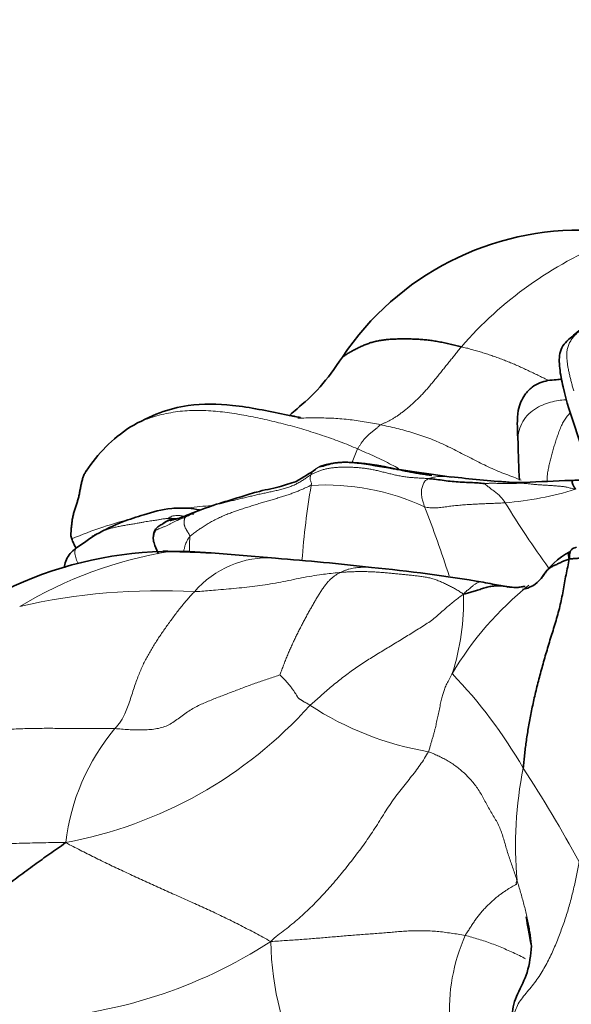
# Model space of a CAD drawing. Units: millimetres. Extents: x 0 to 1690, y 0 to 2448.
# Drawn here: x 1033 to 1047, y 1640 to 1664 of the extents above; entities that cross this region are included whole.
import ezdxf
from ezdxf import colors
from ezdxf.entities.mleader import LeaderData, LeaderLine
from ezdxf.math import Vec2, Vec3

# ---------------------------------------------------------------- set-up
doc = ezdxf.new("R2010")
doc.units = ezdxf.units.MM
doc.layers.add('DV1_Défaut', color=7, linetype='Continuous')
doc.layers.add('Défaut', color=7, linetype='Continuous')

# ---------------------------------------------------------------- blocks, each defined once
blk = doc.blocks.new('_DOT')
at = {"color": 0}
blk.add_line((0, 0), (-1, 0), dxfattribs=at)
at = {"color": 0, "const_width": 0.333}
blk.add_lwpolyline([(-0.1665, 0, 1), (0.1665, 0, 1)], format="xyb", close=True, dxfattribs=at)
blk = doc.blocks.new('SE')
at = {"layer": 'DV1_Défaut', "color": 7, "linetype": 'Continuous', "lineweight": 35}
for p, q in [((1040.563, 1653.014), (1040.464, 1652.991)), ((1043.768, 1652.74), (1043.208, 1652.82))]:
    blk.add_line(p, q, dxfattribs=at)
for centre, radius, start, end in [((1046.978, 1651.764), 7.137, 87.889, 146.2118), ((1037.883, 1650.764), 3.867, 123.6597, 146.6611), ((1073.036, 1654.014), 27.605, 180.8237, 182.8165), ((1036.04, 1659.341), 7.739, 299.8894, 304.1336), ((1054.218, 1758.135), 105.911, 264.33131, 265.11586), ((1044.348, 1640.821), 11.822, 85.8211, 86.5944), ((1045.602, 1713.039), 60.433, 269.6215, 269.98883), ((1056.487, 1403.452), 249.393, 92.23885, 92.50408), ((1036.866, 1651.209), 0.474, 98.8366, 128.2327), ((1066.78, 1604.243), 56.847, 124.1184, 124.7289), ((1036.576, 1651.259), 0.245, 147.8236, 175.8521), ((1036.829, 1641.308), 9.579, 91.6199, 116.0438), ((1036.781, 1637.296), 13.589, 85.8807, 90.2944), ((1036.612, 1631.31), 19.569, 86.6172, 89.6592), ((1064.33, 1957.162), 307.463, 265.04387, 265.34439), ((1047.56, 1649.254), 1.821, 117.1744, 148.4655), ((1033.667, 1578.412), 72.527, 83.58391, 85.48626), ((1038.134, 1612.278), 38.379, 80.3627, 84.5606), ((1045.404, 1650.7), 0.779, 280.2147, 320.6724)]:
    blk.add_arc(centre, radius, start, end, dxfattribs=at)
at = {"layer": 'DV1_Défaut', "color": 7, "linetype": 'Continuous', "lineweight": 18}
for centre, radius, start, end in [((1051.41, 1649.532), 9.817, 112.2614, 138.8559), ((1049.933, 1649.66), 9.308, 156.037, 158.2504), ((1060.174, 1649.149), 20.192, 170.3563, 175.721), ((1040.598, 1646.496), 6.045, 65.5614, 93.1371), ((1044.348, 1640.821), 11.822, 84.4431, 85.8211), ((1044.483, 1660.171), 8.097, 274.4603, 287.1268), ((1038.552, 1641.03), 11.024, 94.0249, 97.0389), ((1015.465, 1641.212), 29.664, 17.7885, 21.3239), ((1065.918, 1664.796), 24.374, 211.3966, 215.9782), ((1038.552, 1641.03), 11.024, 104.1568, 112.7506), ((1038.422, 1640.465), 10.551, 99.2352, 120.9859), ((1039.201, 1648.294), 2.432, 86.5308, 139.4048), ((1050.799, 1643.686), 8.146, 128.7412, 149.3967), ((1036.469, 1634.293), 15.61, 86.7487, 102.8764), ((1038.048, 1649.668), 6.026, 342.2776, 1.4022), ((1034.875, 1639.279), 12.354, 30.1207, 43.8236), ((1032.153, 1654.299), 10.863, 280.5318, 318.0998), ((1044.493, 1653.547), 7.771, 236.7999, 260.3698), ((1039.548, 1642.971), 5.448, 140.1561, 173.1552), ((1055.423, 1643.53), 10.053, 168.8241, 184.8858), ((1019.93, 1628.65), 30.662, 28.1902, 33.2874), ((1032.677, 1651.309), 12.106, 272.4586, 302.928), ((1047.157, 1641.333), 7.901, 181.3421, 206.6544), ((1048.377, 1639.42), 4.66, 156.2048, 183.4467), ((1024.874, 1613.92), 26.628, 71.7875, 82.7399)]:
    blk.add_arc(centre, radius, start, end, dxfattribs=at)
at = {"layer": 'DV1_Défaut', "color": 7, "linetype": 'Continuous', "lineweight": 35}
for points, knots in [([(1047.1, 1656.495), (1046.957, 1656.392), (1046.785, 1656.259), (1046.571, 1656.059), (1046.452, 1655.82), (1046.459, 1655.455), (1046.594, 1654.77), (1046.849, 1653.977), (1047.048, 1653.411), (1047.152, 1653.127)], [0, 0, 0, 0, 0.1256492, 0.1865708, 0.245167, 0.3619153, 0.4811426, 0.7607944, 1, 1, 1, 1]), ([(1041.047, 1655.732), (1041.059, 1655.742), (1041.098, 1655.77), (1041.168, 1655.814), (1041.257, 1655.865), (1041.347, 1655.914), (1041.438, 1655.961), (1041.531, 1656.006), (1041.627, 1656.048), (1041.729, 1656.085), (1041.835, 1656.116), (1041.946, 1656.14), (1042.062, 1656.158), (1042.18, 1656.171), (1042.3, 1656.18), (1042.423, 1656.185), (1042.547, 1656.187), (1042.673, 1656.187), (1042.799, 1656.184), (1042.927, 1656.178), (1043.056, 1656.169), (1043.187, 1656.156), (1043.322, 1656.138), (1043.458, 1656.115), (1043.597, 1656.088), (1043.736, 1656.058), (1043.877, 1656.025), (1043.971, 1656.003), (1044.018, 1655.991)], [0, 0, 0, 0, 0.017978, 0.057259, 0.09654, 0.135821, 0.175102, 0.214383, 0.253664, 0.292944, 0.332225, 0.371506, 0.410787, 0.450068, 0.489349, 0.52863, 0.56791, 0.607191, 0.646472, 0.685753, 0.725034, 0.764315, 0.803596, 0.842877, 0.882157, 0.921438, 0.960719, 1, 1, 1, 1]), ([(1041.047, 1655.733), (1040.845, 1655.443), (1040.501, 1654.942), (1039.981, 1654.499), (1039.795, 1654.341), (1039.751, 1654.303)], [0, 0, 0, 0, 0.398624, 0.82184, 1, 1, 1, 1]), ([(1046.532, 1655.182), (1046.486, 1655.177), (1046.379, 1655.168), (1046.183, 1655.154), (1045.973, 1655.094), (1045.756, 1654.979), (1045.569, 1654.763), (1045.432, 1654.487), (1045.407, 1654.044), (1045.422, 1653.784), (1045.434, 1653.617)], [0, 0, 0, 0, 0.097498, 0.211185, 0.309561, 0.415856, 0.547981, 0.74298, 0.862971, 1, 1, 1, 1]), ([(1040.004, 1654.22), (1040.002, 1654.222), (1039.99, 1654.227), (1039.947, 1654.234), (1039.872, 1654.248), (1039.753, 1654.272), (1039.241, 1654.373), (1038.382, 1654.558), (1037.328, 1654.581), (1036.439, 1654.355), (1036.008, 1654.13), (1035.739, 1653.983)], [0, 0, 0, 0, 0.0535715, 0.090071, 0.121348, 0.1503274, 0.1851625, 0.4596694, 0.6861758, 0.8327528, 1, 1, 1, 1]), ([(1040.463, 1652.99), (1040.464, 1652.991), (1040.472, 1652.995), (1040.484, 1653), (1040.5, 1653.007), (1040.517, 1653.013), (1040.534, 1653.018), (1040.551, 1653.023), (1040.568, 1653.028), (1040.585, 1653.033), (1040.602, 1653.038), (1040.618, 1653.043), (1040.635, 1653.047), (1040.646, 1653.049), (1040.652, 1653.049)], [0, 0, 0, 0, 0.0313877, 0.1194433, 0.207499, 0.2955547, 0.3836103, 0.471666, 0.5597217, 0.6477773, 0.735833, 0.8238887, 0.9119443, 1, 1, 1, 1]), ([(1043.208, 1652.82), (1042.874, 1652.867), (1042.281, 1652.944), (1041.549, 1653.085), (1040.947, 1653.127), (1040.696, 1653.054), (1040.563, 1653.014)], [0, 0, 0, 0, 0.312944, 0.654436, 0.843729, 1, 1, 1, 1]), ([(1040.652, 1653.049), (1040.691, 1653.061), (1040.769, 1653.077), (1040.886, 1653.095), (1041.004, 1653.105), (1041.122, 1653.108), (1041.242, 1653.105), (1041.362, 1653.098), (1041.483, 1653.087), (1041.605, 1653.074), (1041.728, 1653.059), (1041.852, 1653.042), (1041.976, 1653.022), (1042.102, 1652.999), (1042.227, 1652.973), (1042.354, 1652.945), (1042.482, 1652.916), (1042.611, 1652.888), (1042.743, 1652.863), (1042.876, 1652.839), (1043.012, 1652.818), (1043.147, 1652.798), (1043.238, 1652.786), (1043.282, 1652.779)], [0, 0, 0, 0, 0.047694, 0.095388, 0.143082, 0.190776, 0.23847, 0.286164, 0.333857, 0.381551, 0.429245, 0.476939, 0.524633, 0.572327, 0.620021, 0.667715, 0.715409, 0.763103, 0.810797, 0.858491, 0.906185, 0.953879, 1, 1, 1, 1]), ([(1034.289, 1651.196), (1034.283, 1651.212), (1034.273, 1651.243), (1034.267, 1651.304), (1034.271, 1651.378), (1034.278, 1651.463), (1034.288, 1651.556), (1034.3, 1651.654), (1034.317, 1651.754), (1034.344, 1651.855), (1034.375, 1651.954), (1034.408, 1652.052), (1034.438, 1652.149), (1034.465, 1652.248), (1034.486, 1652.349), (1034.505, 1652.453), (1034.524, 1652.555), (1034.547, 1652.653), (1034.575, 1652.745), (1034.611, 1652.824), (1034.639, 1652.871), (1034.653, 1652.892)], [0, 0, 0, 0, 0.0530558, 0.1061117, 0.1591675, 0.2122234, 0.2652792, 0.3183351, 0.3713909, 0.4244468, 0.4775026, 0.5305585, 0.5836143, 0.6366702, 0.689726, 0.7427818, 0.7958377, 0.8488935, 0.9019494, 0.9550052, 1, 1, 1, 1]), ([(1043.204, 1652.7), (1043.226, 1652.698), (1043.282, 1652.691), (1043.411, 1652.678), (1043.588, 1652.652), (1043.788, 1652.626), (1043.99, 1652.614), (1044.193, 1652.602), (1044.38, 1652.599), (1044.515, 1652.584), (1044.584, 1652.575), (1044.597, 1652.574)], [0, 0, 0, 0, 0.035714, 0.142857, 0.285714, 0.428571, 0.571429, 0.714286, 0.857143, 0.964286, 1, 1, 1, 1]), ([(1046.607, 1652.649), (1046.639, 1652.65), (1046.724, 1652.653), (1046.849, 1652.658), (1046.972, 1652.663), (1047.094, 1652.67), (1047.216, 1652.679), (1047.306, 1652.686), (1047.355, 1652.691), (1047.364, 1652.692)], [0, 0, 0, 0, 0.160782, 0.321564, 0.482347, 0.643129, 0.803911, 0.964693, 1, 1, 1, 1]), ([(1039.897, 1652.631), (1039.743, 1652.58), (1039.449, 1652.478), (1038.955, 1652.39), (1038.432, 1652.218), (1037.836, 1652.047), (1037.451, 1651.898), (1037.195, 1651.8)], [0, 0, 0, 0, 0.163813, 0.371092, 0.518568, 0.730588, 1, 1, 1, 1]), ([(1046.868, 1652.433), (1046.868, 1652.443), (1046.848, 1652.47), (1046.808, 1652.525), (1046.788, 1652.582), (1046.785, 1652.629), (1046.758, 1652.656), (1046.722, 1652.655), (1046.682, 1652.658), (1046.641, 1652.654), (1046.619, 1652.651), (1046.607, 1652.649)], [0, 0, 0, 0, 0.035714, 0.142857, 0.285714, 0.428571, 0.571429, 0.714286, 0.857143, 0.964286, 1, 1, 1, 1]), ([(1037.481, 1651.918), (1037.387, 1651.937), (1037.152, 1651.973), (1036.635, 1651.961), (1036.144, 1651.818), (1035.502, 1651.614), (1035.137, 1651.429), (1034.894, 1651.305)], [0, 0, 0, 0, 0.093883, 0.231739, 0.508303, 0.724681, 1, 1, 1, 1]), ([(1037.181, 1651.794), (1037.133, 1651.774), (1037.061, 1651.744), (1036.944, 1651.703), (1036.928, 1651.705), (1036.762, 1651.659), (1036.747, 1651.657), (1036.757, 1651.668), (1036.777, 1651.673), (1036.794, 1651.677)], [0, 0, 0, 0, 0.154107, 0.287229, 0.529842, 0.785072, 0.841392, 0.895638, 1, 1, 1, 1]), ([(1036.974, 1651.697), (1036.965, 1651.697), (1036.945, 1651.696), (1036.906, 1651.693), (1036.858, 1651.688), (1036.799, 1651.683), (1036.741, 1651.673), (1036.688, 1651.652), (1036.637, 1651.624), (1036.588, 1651.591), (1036.539, 1651.558), (1036.489, 1651.529), (1036.441, 1651.497), (1036.4, 1651.458), (1036.368, 1651.412), (1036.349, 1651.369), (1036.338, 1651.333), (1036.333, 1651.314), (1036.333, 1651.311)], [0, 0, 0, 0, 0.035714, 0.071429, 0.142857, 0.214286, 0.285714, 0.357143, 0.428571, 0.5, 0.571429, 0.642857, 0.714286, 0.785714, 0.857143, 0.928571, 0.964286, 1, 1, 1, 1]), ([(1036.581, 1651.587), (1036.618, 1651.613), (1036.665, 1651.645), (1036.723, 1651.663), (1036.742, 1651.668)], [0, 0, 0, 0, 0.682028, 1, 1, 1, 1]), ([(1036.81, 1651.695), (1036.81, 1651.694), (1036.806, 1651.691), (1036.785, 1651.678), (1036.743, 1651.67), (1036.715, 1651.66), (1036.711, 1651.659)], [0, 0, 0, 0, 0.157593, 0.396517, 0.907179, 1, 1, 1, 1]), ([(1034.802, 1651.252), (1034.814, 1651.259), (1034.852, 1651.281), (1034.893, 1651.305), (1034.923, 1651.321), (1034.925, 1651.322)], [0, 0, 0, 0, 0.312531, 0.941896, 1, 1, 1, 1]), ([(1036.332, 1651.277), (1036.329, 1651.263), (1036.319, 1651.205), (1036.349, 1651.046), (1036.415, 1650.918), (1036.453, 1650.833), (1036.459, 1650.82)], [0, 0, 0, 0, 0.073624, 0.3572, 0.897882, 1, 1, 1, 1]), ([(1034.397, 1650.958), (1034.394, 1650.963), (1034.383, 1650.988), (1034.361, 1651.031), (1034.335, 1651.087), (1034.31, 1651.142), (1034.296, 1651.179), (1034.289, 1651.196)], [0, 0, 0, 0, 0.065867, 0.2994, 0.532934, 0.766467, 1, 1, 1, 1]), ([(1046.888, 1650.986), (1046.863, 1650.981), (1046.816, 1650.967), (1046.761, 1650.929), (1046.728, 1650.871), (1046.718, 1650.798), (1046.722, 1650.743), (1046.709, 1650.703)], [0, 0, 0, 0, 0.198116, 0.398587, 0.599058, 0.799529, 1, 1, 1, 1]), ([(1034.395, 1650.963), (1034.339, 1650.916), (1034.246, 1650.836), (1034.145, 1650.685), (1034.115, 1650.56), (1034.11, 1650.49), (1034.11, 1650.477)], [0, 0, 0, 0, 0.311484, 0.620609, 0.93088, 1, 1, 1, 1]), ([(1036.729, 1650.879), (1036.726, 1650.88), (1036.701, 1650.885), (1036.664, 1650.889), (1036.629, 1650.89), (1036.595, 1650.888), (1036.572, 1650.885), (1036.561, 1650.884), (1036.561, 1650.884)], [0, 0, 0, 0, 0.198768, 0.397537, 0.596305, 0.795074, 0.993842, 1, 1, 1, 1]), ([(1046.709, 1650.703), (1046.698, 1650.744), (1046.691, 1650.811), (1046.702, 1650.866), (1046.719, 1650.874), (1046.728, 1650.874)], [0, 0, 0, 0, 0.373713, 0.747427, 1, 1, 1, 1]), ([(1045.999, 1650.196), (1046.003, 1650.2), (1046.016, 1650.216), (1046.039, 1650.243), (1046.064, 1650.275), (1046.086, 1650.307), (1046.107, 1650.337), (1046.126, 1650.368), (1046.147, 1650.398), (1046.171, 1650.426), (1046.2, 1650.453), (1046.233, 1650.477), (1046.271, 1650.499), (1046.312, 1650.52), (1046.354, 1650.54), (1046.397, 1650.56), (1046.438, 1650.58), (1046.48, 1650.6), (1046.521, 1650.62), (1046.564, 1650.639), (1046.608, 1650.658), (1046.655, 1650.677), (1046.69, 1650.687), (1046.709, 1650.703)], [0, 0, 0, 0, 0.017877, 0.066983, 0.116089, 0.165195, 0.214301, 0.263408, 0.312514, 0.36162, 0.410726, 0.459832, 0.508938, 0.558045, 0.607151, 0.656257, 0.705363, 0.754469, 0.803575, 0.852682, 0.901788, 0.950894, 1, 1, 1, 1]), ([(1044.072, 1649.815), (1044.123, 1649.825), (1044.199, 1649.847), (1044.31, 1649.88), (1044.423, 1649.916), (1044.542, 1649.956), (1044.664, 1649.993), (1044.785, 1650.018), (1044.906, 1650.029), (1045.03, 1650.024), (1045.116, 1650.011), (1045.16, 1650.003), (1045.161, 1650.003)], [0, 0, 0, 0, 0.110768, 0.221536, 0.332305, 0.443073, 0.553841, 0.664609, 0.775378, 0.886146, 0.996914, 1, 1, 1, 1]), ([(1045.187, 1649.995), (1045.125, 1650.008), (1044.999, 1650.032), (1044.781, 1650.071), (1044.644, 1650.099), (1044.559, 1650.116)], [0, 0, 0, 0, 0.3086557, 0.6367312, 1, 1, 1, 1]), ([(1045.608, 1650.011), (1045.607, 1650.01), (1045.594, 1650.007), (1045.551, 1650.004), (1045.506, 1649.999), (1045.459, 1649.986), (1045.381, 1649.978), (1045.296, 1649.987), (1045.236, 1649.994), (1045.199, 1649.999), (1045.178, 1650.001), (1045.166, 1650.002), (1045.162, 1650.003), (1045.16, 1650.003)], [0, 0, 0, 0, 0.011476, 0.106536, 0.204804, 0.400447, 0.657687, 0.800628, 0.891947, 0.946038, 0.974585, 0.987837, 1, 1, 1, 1]), ([(1045.767, 1641.044), (1045.744, 1640.799), (1045.709, 1640.411), (1045.461, 1639.936), (1045.315, 1639.596), (1045.279, 1639.256), (1045.32, 1639.021), (1045.356, 1638.842)], [0, 0, 0, 0, 0.303535, 0.562123, 0.680991, 0.791898, 1, 1, 1, 1])]:
    blk.add_open_spline(points, degree=3, knots=knots, dxfattribs=at)
at = {"layer": 'DV1_Défaut', "color": 7, "linetype": 'Continuous', "lineweight": 18}
for points, knots in [([(1046.979, 1656.395), (1046.966, 1656.384), (1046.927, 1656.35), (1046.862, 1656.289), (1046.79, 1656.207), (1046.73, 1656.118), (1046.685, 1656.022), (1046.658, 1655.92), (1046.648, 1655.816), (1046.65, 1655.711), (1046.659, 1655.607), (1046.674, 1655.503), (1046.693, 1655.401), (1046.716, 1655.298), (1046.74, 1655.196), (1046.766, 1655.094), (1046.794, 1654.993), (1046.813, 1654.925), (1046.822, 1654.892)], [0, 0, 0, 0, 0.028484, 0.093251, 0.158019, 0.222787, 0.287555, 0.352322, 0.41709, 0.481858, 0.546626, 0.611393, 0.676161, 0.740929, 0.805697, 0.870464, 0.935232, 1, 1, 1, 1]), ([(1046.185, 1655.154), (1046.171, 1655.161), (1046.116, 1655.188), (1046.02, 1655.235), (1045.898, 1655.294), (1045.775, 1655.354), (1045.652, 1655.412), (1045.528, 1655.469), (1045.404, 1655.525), (1045.279, 1655.579), (1045.153, 1655.631), (1045.027, 1655.679), (1044.901, 1655.726), (1044.774, 1655.77), (1044.648, 1655.812), (1044.521, 1655.852), (1044.395, 1655.89), (1044.269, 1655.926), (1044.143, 1655.959), (1044.059, 1655.981), (1044.018, 1655.991)], [0, 0, 0, 0, 0.019737, 0.077399, 0.135062, 0.192724, 0.250387, 0.30805, 0.365712, 0.423375, 0.481037, 0.5387, 0.596362, 0.654025, 0.711687, 0.76935, 0.827012, 0.884675, 0.942337, 1, 1, 1, 1]), ([(1046.654, 1654.667), (1046.642, 1654.667), (1046.571, 1654.664), (1046.438, 1654.651), (1046.247, 1654.612), (1046.045, 1654.543), (1045.84, 1654.436), (1045.652, 1654.281), (1045.512, 1654.079), (1045.439, 1653.85), (1045.43, 1653.692), (1045.434, 1653.616)], [0, 0, 0, 0, 0.026871, 0.149946, 0.27302, 0.396095, 0.519169, 0.642243, 0.765318, 0.888392, 1, 1, 1, 1]), ([(1035.739, 1653.983), (1035.795, 1654.021), (1035.922, 1654.091), (1036.133, 1654.177), (1036.358, 1654.251), (1036.587, 1654.312), (1036.818, 1654.358), (1037.051, 1654.388), (1037.286, 1654.402), (1037.523, 1654.402), (1037.759, 1654.391), (1037.996, 1654.37), (1038.231, 1654.341), (1038.466, 1654.304), (1038.7, 1654.262), (1038.934, 1654.215), (1039.166, 1654.164), (1039.398, 1654.11), (1039.629, 1654.053), (1039.859, 1653.991), (1040.088, 1653.924), (1040.315, 1653.853), (1040.541, 1653.78), (1040.766, 1653.704), (1040.99, 1653.623), (1041.21, 1653.534), (1041.355, 1653.472), (1041.428, 1653.441)], [0, 0, 0, 0, 0.0361537, 0.076314, 0.1164742, 0.1566345, 0.1967947, 0.236955, 0.2771153, 0.3172755, 0.3574358, 0.3975961, 0.4377563, 0.4779166, 0.5180768, 0.5582371, 0.5983974, 0.6385576, 0.6787179, 0.7188782, 0.7590384, 0.7991987, 0.8393589, 0.8795192, 0.9196795, 0.9598397, 1, 1, 1, 1]), ([(1041.999, 1654.045), (1041.932, 1654.059), (1041.797, 1654.085), (1041.594, 1654.121), (1041.392, 1654.151), (1041.189, 1654.176), (1040.986, 1654.195), (1040.784, 1654.208), (1040.583, 1654.214), (1040.382, 1654.216), (1040.182, 1654.214), (1040.032, 1654.211), (1039.948, 1654.208), (1039.931, 1654.207)], [0, 0, 0, 0, 0.097454, 0.194909, 0.292363, 0.389818, 0.487272, 0.584727, 0.682181, 0.779636, 0.87709, 0.974545, 1, 1, 1, 1]), ([(1046.155, 1652.614), (1046.155, 1652.615), (1046.155, 1652.648), (1046.157, 1652.715), (1046.166, 1652.82), (1046.184, 1652.929), (1046.209, 1653.046), (1046.239, 1653.171), (1046.273, 1653.3), (1046.309, 1653.427), (1046.347, 1653.551), (1046.387, 1653.675), (1046.43, 1653.802), (1046.477, 1653.93), (1046.529, 1654.053), (1046.59, 1654.164), (1046.661, 1654.26), (1046.715, 1654.318), (1046.743, 1654.346), (1046.745, 1654.348)], [0, 0, 0, 0, 0.002214, 0.068398, 0.134583, 0.200767, 0.266952, 0.333136, 0.399321, 0.465505, 0.53169, 0.597874, 0.664059, 0.730243, 0.796428, 0.862612, 0.928797, 0.994981, 1, 1, 1, 1]), ([(1045.511, 1652.659), (1045.449, 1652.686), (1045.323, 1652.736), (1045.127, 1652.808), (1044.93, 1652.886), (1044.736, 1652.971), (1044.544, 1653.063), (1044.354, 1653.158), (1044.165, 1653.256), (1043.976, 1653.355), (1043.786, 1653.451), (1043.595, 1653.543), (1043.401, 1653.63), (1043.205, 1653.709), (1043.006, 1653.78), (1042.806, 1653.844), (1042.605, 1653.901), (1042.403, 1653.953), (1042.201, 1654.001), (1042.066, 1654.031), (1041.999, 1654.045)], [0, 0, 0, 0, 0.05455, 0.110165, 0.165779, 0.221394, 0.277009, 0.332624, 0.388238, 0.443853, 0.499468, 0.555082, 0.610697, 0.666312, 0.721926, 0.777541, 0.833156, 0.888771, 0.944385, 1, 1, 1, 1]), ([(1042.444, 1652.953), (1042.389, 1652.985), (1042.265, 1653.053), (1042.07, 1653.152), (1041.858, 1653.252), (1041.644, 1653.347), (1041.5, 1653.41), (1041.428, 1653.441)], [0, 0, 0, 0, 0.171488, 0.378616, 0.585744, 0.792872, 1, 1, 1, 1]), ([(1040.261, 1652.796), (1040.262, 1652.801), (1040.266, 1652.811), (1040.273, 1652.827), (1040.281, 1652.841), (1040.29, 1652.856), (1040.301, 1652.87), (1040.311, 1652.883), (1040.323, 1652.896), (1040.336, 1652.908), (1040.349, 1652.919), (1040.363, 1652.929), (1040.377, 1652.939), (1040.392, 1652.949), (1040.407, 1652.959), (1040.422, 1652.968), (1040.437, 1652.977), (1040.451, 1652.984), (1040.459, 1652.989), (1040.463, 1652.99)], [0, 0, 0, 0, 0.060083, 0.120167, 0.18025, 0.240333, 0.300417, 0.3605, 0.420583, 0.480667, 0.54075, 0.600833, 0.660917, 0.721, 0.781083, 0.841167, 0.90125, 0.961334, 1, 1, 1, 1]), ([(1040.261, 1652.796), (1040.26, 1652.792), (1040.255, 1652.779), (1040.248, 1652.753), (1040.242, 1652.719), (1040.239, 1652.686), (1040.25, 1652.651), (1040.261, 1652.619), (1040.275, 1652.592), (1040.274, 1652.572), (1040.27, 1652.558), (1040.267, 1652.532)], [0, 0, 0, 0, 0.035714, 0.142857, 0.285714, 0.428571, 0.571429, 0.714286, 0.857143, 0.964286, 1, 1, 1, 1]), ([(1043.204, 1652.7), (1043.196, 1652.696), (1043.167, 1652.682), (1043.114, 1652.649), (1043.068, 1652.578), (1043.033, 1652.485), (1043.015, 1652.376), (1043.022, 1652.253), (1043.052, 1652.145), (1043.078, 1652.067), (1043.09, 1652.028), (1043.099, 1651.999)], [0, 0, 0, 0, 0.035714, 0.142857, 0.285714, 0.428571, 0.571429, 0.714286, 0.857143, 0.964286, 1, 1, 1, 1]), ([(1043.759, 1652.741), (1043.723, 1652.746), (1043.634, 1652.755), (1043.497, 1652.756), (1043.358, 1652.746), (1043.261, 1652.721), (1043.215, 1652.704), (1043.204, 1652.7)], [0, 0, 0, 0, 0.182624, 0.455082, 0.727541, 0.931885, 1, 1, 1, 1]), ([(1044.597, 1652.574), (1044.6, 1652.574), (1044.642, 1652.578), (1044.725, 1652.586), (1044.842, 1652.583), (1044.971, 1652.581), (1045.102, 1652.576), (1045.233, 1652.572), (1045.355, 1652.581), (1045.441, 1652.584), (1045.483, 1652.587), (1045.493, 1652.588)], [0, 0, 0, 0, 0.035714, 0.142857, 0.285714, 0.428571, 0.571429, 0.714286, 0.857143, 0.964286, 1, 1, 1, 1]), ([(1045.113, 1652.098), (1045.087, 1652.134), (1045.065, 1652.163), (1045.032, 1652.204), (1044.972, 1652.278), (1044.889, 1652.346), (1044.802, 1652.409), (1044.724, 1652.467), (1044.66, 1652.525), (1044.617, 1652.558), (1044.598, 1652.573), (1044.597, 1652.574)], [0, 0, 0, 0, 0.035714, 0.142857, 0.285714, 0.428571, 0.571429, 0.714286, 0.857143, 0.964286, 1, 1, 1, 1]), ([(1045.493, 1652.588), (1045.499, 1652.588), (1045.517, 1652.591), (1045.549, 1652.598), (1045.568, 1652.605), (1045.58, 1652.604), (1045.587, 1652.606), (1045.59, 1652.607)], [0, 0, 0, 0, 0.064895, 0.25958, 0.519161, 0.778741, 1, 1, 1, 1]), ([(1043.099, 1651.999), (1043.122, 1651.988), (1043.167, 1651.98), (1043.256, 1651.969), (1043.37, 1651.966), (1043.508, 1651.98), (1043.65, 1652), (1043.794, 1652.018), (1043.94, 1652.033), (1044.086, 1652.046), (1044.233, 1652.056), (1044.38, 1652.065), (1044.527, 1652.071), (1044.674, 1652.077), (1044.82, 1652.082), (1044.942, 1652.088), (1045.04, 1652.093), (1045.089, 1652.096), (1045.113, 1652.098)], [0, 0, 0, 0, 0.035714, 0.071429, 0.142857, 0.214286, 0.285714, 0.357143, 0.428571, 0.5, 0.571429, 0.642857, 0.714286, 0.785714, 0.857143, 0.928571, 0.964286, 1, 1, 1, 1]), ([(1037.068, 1651.763), (1037.034, 1651.77), (1036.948, 1651.784), (1036.824, 1651.779), (1036.735, 1651.737), (1036.693, 1651.712), (1036.683, 1651.703)], [0, 0, 0, 0, 0.238422, 0.619211, 0.904803, 1, 1, 1, 1]), ([(1036.916, 1651.702), (1036.913, 1651.702), (1036.903, 1651.704), (1036.886, 1651.707), (1036.865, 1651.707), (1036.844, 1651.705), (1036.823, 1651.705), (1036.802, 1651.707), (1036.779, 1651.709), (1036.758, 1651.71), (1036.74, 1651.708), (1036.724, 1651.704), (1036.708, 1651.703), (1036.696, 1651.702), (1036.69, 1651.703), (1036.683, 1651.703)], [0, 0, 0, 0, 0.032128, 0.120116, 0.208104, 0.296093, 0.384081, 0.47207, 0.560058, 0.648046, 0.736035, 0.824023, 0.912012, 0.956006, 1, 1, 1, 1]), ([(1037.329, 1651.808), (1037.329, 1651.808), (1037.323, 1651.809), (1037.314, 1651.811), (1037.301, 1651.813), (1037.289, 1651.814), (1037.276, 1651.814), (1037.268, 1651.814), (1037.264, 1651.813)], [0, 0, 0, 0, 0.034503, 0.227602, 0.420702, 0.613801, 0.806901, 1, 1, 1, 1]), ([(1034.925, 1651.322), (1034.95, 1651.335), (1035.002, 1651.362), (1035.086, 1651.4), (1035.177, 1651.435), (1035.273, 1651.463), (1035.373, 1651.488), (1035.477, 1651.508), (1035.584, 1651.528), (1035.695, 1651.548), (1035.809, 1651.566), (1035.921, 1651.585), (1036.023, 1651.603), (1036.11, 1651.619), (1036.186, 1651.633), (1036.256, 1651.645), (1036.323, 1651.655), (1036.384, 1651.663), (1036.437, 1651.671), (1036.481, 1651.678), (1036.521, 1651.686), (1036.56, 1651.693), (1036.6, 1651.698), (1036.642, 1651.701), (1036.671, 1651.703), (1036.683, 1651.703)], [0, 0, 0, 0, 0.039623, 0.083277, 0.12693, 0.170584, 0.214237, 0.257891, 0.301544, 0.345198, 0.388851, 0.432505, 0.476158, 0.519812, 0.563465, 0.607119, 0.650772, 0.694426, 0.738079, 0.781733, 0.825386, 0.86904, 0.912693, 0.956347, 1, 1, 1, 1]), ([(1037.24, 1651.254), (1037.223, 1651.237), (1037.198, 1651.198), (1037.166, 1651.142), (1037.139, 1651.09), (1037.121, 1651.042), (1037.11, 1650.999), (1037.102, 1650.96), (1037.093, 1650.923), (1037.082, 1650.897), (1037.075, 1650.883), (1037.074, 1650.882)], [0, 0, 0, 0, 0.1234723, 0.2469446, 0.3704169, 0.4938893, 0.6173616, 0.7408339, 0.8643062, 0.9877785, 1, 1, 1, 1]), ([(1037.24, 1651.254), (1037.239, 1651.214), (1037.227, 1651.096), (1037.226, 1650.965), (1037.231, 1650.891), (1037.232, 1650.876)], [0, 0, 0, 0, 0.440771, 0.881542, 1, 1, 1, 1]), ([(1034.396, 1650.964), (1034.395, 1650.963), (1034.378, 1650.932), (1034.361, 1650.859), (1034.383, 1650.731), (1034.423, 1650.635), (1034.449, 1650.584), (1034.453, 1650.576)], [0, 0, 0, 0, 0.010545, 0.322391, 0.634238, 0.946085, 1, 1, 1, 1]), ([(1041.762, 1650.485), (1041.749, 1650.486), (1041.711, 1650.487), (1041.649, 1650.488), (1041.574, 1650.488), (1041.501, 1650.486), (1041.428, 1650.481), (1041.355, 1650.473), (1041.283, 1650.461), (1041.211, 1650.443), (1041.139, 1650.419), (1041.068, 1650.392), (1041.021, 1650.37), (1040.997, 1650.358)], [0, 0, 0, 0, 0.047066, 0.142359, 0.237653, 0.332946, 0.42824, 0.523533, 0.618826, 0.71412, 0.809413, 0.904707, 1, 1, 1, 1]), ([(1037.354, 1649.877), (1037.398, 1649.88), (1037.573, 1649.894), (1037.924, 1649.922), (1038.405, 1649.963), (1038.925, 1650.018), (1039.444, 1650.1), (1039.958, 1650.213), (1040.431, 1650.298), (1040.779, 1650.336), (1040.953, 1650.354), (1040.997, 1650.358)], [0, 0, 0, 0, 0.035714, 0.142857, 0.285714, 0.428571, 0.571429, 0.714286, 0.857143, 0.964286, 1, 1, 1, 1]), ([(1044.072, 1649.815), (1044.1, 1649.859), (1044.158, 1649.905), (1044.237, 1649.969), (1044.304, 1650.025), (1044.361, 1650.071), (1044.41, 1650.103), (1044.457, 1650.121), (1044.498, 1650.123), (1044.526, 1650.121), (1044.535, 1650.119)], [0, 0, 0, 0, 0.133879, 0.267759, 0.401638, 0.535517, 0.669397, 0.803276, 0.937155, 1, 1, 1, 1]), ([(1045.356, 1638.842), (1045.346, 1638.895), (1045.329, 1639.007), (1045.321, 1639.177), (1045.34, 1639.35), (1045.393, 1639.517), (1045.483, 1639.674), (1045.601, 1639.822), (1045.727, 1639.969), (1045.847, 1640.121), (1045.958, 1640.278), (1046.058, 1640.439), (1046.149, 1640.603), (1046.234, 1640.769), (1046.311, 1640.935), (1046.382, 1641.103), (1046.448, 1641.272), (1046.513, 1641.441), (1046.576, 1641.61), (1046.633, 1641.779), (1046.684, 1641.948), (1046.732, 1642.118), (1046.777, 1642.289), (1046.819, 1642.459), (1046.859, 1642.63), (1046.895, 1642.799), (1046.927, 1642.967), (1046.947, 1643.078), (1046.954, 1643.135)], [0, 0, 0, 0, 0.036036, 0.074595, 0.113153, 0.151712, 0.19027, 0.228829, 0.267388, 0.305946, 0.344505, 0.383063, 0.421622, 0.46018, 0.498739, 0.537297, 0.575856, 0.614415, 0.652973, 0.691532, 0.73009, 0.768649, 0.807207, 0.845766, 0.884324, 0.922883, 0.961441, 1, 1, 1, 1]), ([(1045.406, 1642.674), (1045.422, 1642.624), (1045.452, 1642.525), (1045.496, 1642.376), (1045.539, 1642.226), (1045.58, 1642.076), (1045.617, 1641.926), (1045.651, 1641.774), (1045.684, 1641.623), (1045.716, 1641.472), (1045.742, 1641.321), (1045.76, 1641.176), (1045.766, 1641.081), (1045.767, 1641.037)], [0, 0, 0, 0, 0.092091, 0.184183, 0.276274, 0.368366, 0.460457, 0.552549, 0.64464, 0.736732, 0.828823, 0.920914, 1, 1, 1, 1]), ([(1044.114, 1641.3), (1044.17, 1641.287), (1044.28, 1641.257), (1044.445, 1641.209), (1044.611, 1641.156), (1044.776, 1641.097), (1044.942, 1641.032), (1045.106, 1640.964), (1045.27, 1640.892), (1045.431, 1640.817), (1045.547, 1640.759), (1045.609, 1640.726), (1045.619, 1640.72)], [0, 0, 0, 0, 0.108797, 0.217594, 0.32639, 0.435187, 0.543984, 0.652781, 0.761578, 0.870374, 0.979171, 1, 1, 1, 1])]:
    blk.add_open_spline(points, degree=3, knots=knots, dxfattribs=at)
for points in [[(1041.999, 1654.045), (1042.017, 1654.055), (1042.063, 1654.073), (1042.132, 1654.103), (1042.201, 1654.136), (1042.271, 1654.173), (1042.341, 1654.215), (1042.412, 1654.261), (1042.483, 1654.311), (1042.553, 1654.364), (1042.625, 1654.42), (1042.696, 1654.478), (1042.767, 1654.54), (1042.838, 1654.604), (1042.91, 1654.672), (1042.981, 1654.742), (1043.053, 1654.817), (1043.124, 1654.895), (1043.195, 1654.976), (1043.267, 1655.061), (1043.338, 1655.148), (1043.411, 1655.237), (1043.484, 1655.327), (1043.558, 1655.419), (1043.632, 1655.512), (1043.708, 1655.606), (1043.785, 1655.7), (1043.862, 1655.796), (1043.939, 1655.893), (1043.99, 1655.959), (1044.018, 1655.991)], [(1041.999, 1654.045), (1041.987, 1654.038), (1041.972, 1654.023), (1041.949, 1654.001), (1041.927, 1653.98), (1041.905, 1653.96), (1041.883, 1653.942), (1041.862, 1653.924), (1041.841, 1653.907), (1041.82, 1653.89), (1041.799, 1653.873), (1041.778, 1653.856), (1041.758, 1653.84), (1041.737, 1653.823), (1041.717, 1653.806), (1041.697, 1653.789), (1041.678, 1653.772), (1041.659, 1653.754), (1041.64, 1653.735), (1041.621, 1653.716), (1041.602, 1653.696), (1041.583, 1653.674), (1041.564, 1653.65), (1041.545, 1653.624), (1041.526, 1653.597), (1041.507, 1653.569), (1041.488, 1653.538), (1041.468, 1653.507), (1041.448, 1653.475), (1041.434, 1653.453), (1041.428, 1653.441)], [(1043.204, 1652.7), (1043.169, 1652.703), (1043.087, 1652.708), (1042.96, 1652.714), (1042.84, 1652.721), (1042.723, 1652.731), (1042.605, 1652.746), (1042.487, 1652.765), (1042.372, 1652.789), (1042.258, 1652.815), (1042.145, 1652.844), (1042.032, 1652.872), (1041.921, 1652.899), (1041.812, 1652.923), (1041.704, 1652.943), (1041.597, 1652.958), (1041.491, 1652.969), (1041.386, 1652.978), (1041.282, 1652.983), (1041.179, 1652.987), (1041.076, 1652.987), (1040.975, 1652.984), (1040.875, 1652.978), (1040.776, 1652.968), (1040.681, 1652.953), (1040.59, 1652.932), (1040.503, 1652.905), (1040.42, 1652.872), (1040.34, 1652.837), (1040.287, 1652.811), (1040.261, 1652.796)], [(1040.261, 1652.796), (1040.234, 1652.78), (1040.179, 1652.741), (1040.094, 1652.683), (1040.007, 1652.627), (1039.914, 1652.575), (1039.815, 1652.527), (1039.708, 1652.486), (1039.596, 1652.45), (1039.479, 1652.42), (1039.36, 1652.393), (1039.239, 1652.367), (1039.117, 1652.341), (1038.995, 1652.315), (1038.874, 1652.287), (1038.753, 1652.258), (1038.631, 1652.23), (1038.51, 1652.201), (1038.388, 1652.172), (1038.267, 1652.143), (1038.145, 1652.113), (1038.025, 1652.083), (1037.905, 1652.051), (1037.787, 1652.016), (1037.671, 1651.977), (1037.557, 1651.935), (1037.446, 1651.888), (1037.337, 1651.839), (1037.229, 1651.788), (1037.157, 1651.754), (1037.128, 1651.741)], [(1037.24, 1651.254), (1037.263, 1651.278), (1037.319, 1651.321), (1037.406, 1651.386), (1037.498, 1651.451), (1037.595, 1651.517), (1037.698, 1651.58), (1037.807, 1651.642), (1037.921, 1651.7), (1038.038, 1651.755), (1038.159, 1651.806), (1038.281, 1651.853), (1038.405, 1651.898), (1038.53, 1651.939), (1038.654, 1651.979), (1038.778, 1652.018), (1038.9, 1652.056), (1039.021, 1652.094), (1039.141, 1652.13), (1039.261, 1652.165), (1039.379, 1652.199), (1039.495, 1652.234), (1039.608, 1652.269), (1039.717, 1652.305), (1039.821, 1652.343), (1039.919, 1652.381), (1040.012, 1652.419), (1040.1, 1652.458), (1040.185, 1652.497), (1040.24, 1652.523), (1040.267, 1652.532)], [(1046.868, 1652.433), (1046.838, 1652.44), (1046.809, 1652.447), (1046.762, 1652.459), (1046.712, 1652.472), (1046.662, 1652.483), (1046.613, 1652.492), (1046.564, 1652.5), (1046.515, 1652.505), (1046.466, 1652.51), (1046.417, 1652.515), (1046.368, 1652.519), (1046.318, 1652.523), (1046.269, 1652.527), (1046.22, 1652.53), (1046.171, 1652.533), (1046.122, 1652.536), (1046.074, 1652.539), (1046.025, 1652.541), (1045.976, 1652.544), (1045.927, 1652.547), (1045.879, 1652.551), (1045.83, 1652.556), (1045.782, 1652.562), (1045.733, 1652.567), (1045.685, 1652.573), (1045.636, 1652.577), (1045.588, 1652.581), (1045.54, 1652.585), (1045.509, 1652.587), (1045.493, 1652.588)], [(1037.128, 1651.741), (1037.11, 1651.732), (1037.087, 1651.724), (1037.053, 1651.71), (1037.018, 1651.696), (1036.983, 1651.681), (1036.948, 1651.666), (1036.913, 1651.651), (1036.879, 1651.635), (1036.846, 1651.619), (1036.814, 1651.602), (1036.783, 1651.585), (1036.751, 1651.568), (1036.719, 1651.551), (1036.686, 1651.536), (1036.652, 1651.521), (1036.618, 1651.507), (1036.584, 1651.493), (1036.551, 1651.48), (1036.518, 1651.468), (1036.487, 1651.456), (1036.459, 1651.445), (1036.433, 1651.434), (1036.41, 1651.422), (1036.39, 1651.41), (1036.373, 1651.395), (1036.358, 1651.377), (1036.346, 1651.356), (1036.337, 1651.333), (1036.333, 1651.316), (1036.333, 1651.311)], [(1037.128, 1651.741), (1037.126, 1651.738), (1037.121, 1651.732), (1037.116, 1651.723), (1037.111, 1651.712), (1037.107, 1651.701), (1037.104, 1651.688), (1037.101, 1651.674), (1037.098, 1651.66), (1037.096, 1651.646), (1037.095, 1651.632), (1037.094, 1651.617), (1037.094, 1651.601), (1037.095, 1651.585), (1037.097, 1651.568), (1037.1, 1651.55), (1037.104, 1651.532), (1037.109, 1651.513), (1037.116, 1651.494), (1037.124, 1651.474), (1037.134, 1651.454), (1037.145, 1651.434), (1037.157, 1651.414), (1037.169, 1651.393), (1037.181, 1651.373), (1037.194, 1651.353), (1037.206, 1651.333), (1037.219, 1651.313), (1037.231, 1651.293), (1037.24, 1651.279), (1037.24, 1651.254)], [(1037.196, 1651.801), (1037.192, 1651.799), (1037.185, 1651.797), (1037.176, 1651.791), (1037.167, 1651.785), (1037.159, 1651.777), (1037.151, 1651.768), (1037.143, 1651.759), (1037.135, 1651.75), (1037.13, 1651.743), (1037.128, 1651.741)], [(1039.486, 1647.804), (1039.495, 1647.824), (1039.525, 1647.902), (1039.569, 1648.019), (1039.613, 1648.135), (1039.658, 1648.249), (1039.705, 1648.361), (1039.753, 1648.471), (1039.802, 1648.58), (1039.853, 1648.687), (1039.904, 1648.794), (1039.958, 1648.9), (1040.012, 1649.005), (1040.066, 1649.11), (1040.121, 1649.213), (1040.176, 1649.314), (1040.231, 1649.414), (1040.286, 1649.512), (1040.341, 1649.609), (1040.396, 1649.703), (1040.452, 1649.795), (1040.508, 1649.884), (1040.565, 1649.97), (1040.623, 1650.049), (1040.682, 1650.122), (1040.743, 1650.185), (1040.805, 1650.238), (1040.869, 1650.284), (1040.933, 1650.323), (1040.976, 1650.348), (1040.997, 1650.358)], [(1040.997, 1650.358), (1041.035, 1650.362), (1041.112, 1650.367), (1041.227, 1650.374), (1041.342, 1650.378), (1041.457, 1650.381), (1041.572, 1650.381), (1041.687, 1650.378), (1041.802, 1650.374), (1041.917, 1650.367), (1042.032, 1650.359), (1042.147, 1650.349), (1042.261, 1650.338), (1042.376, 1650.327), (1042.49, 1650.316), (1042.604, 1650.305), (1042.718, 1650.293), (1042.832, 1650.281), (1042.946, 1650.268), (1043.06, 1650.254), (1043.172, 1650.235), (1043.282, 1650.208), (1043.389, 1650.173), (1043.494, 1650.131), (1043.597, 1650.086), (1043.697, 1650.037), (1043.795, 1649.987), (1043.89, 1649.933), (1043.981, 1649.876), (1044.041, 1649.838), (1044.072, 1649.815)], [(1035.365, 1646.461), (1035.388, 1646.487), (1035.431, 1646.535), (1035.498, 1646.618), (1035.567, 1646.726), (1035.636, 1646.867), (1035.7, 1647.036), (1035.761, 1647.217), (1035.818, 1647.396), (1035.874, 1647.563), (1035.927, 1647.716), (1035.983, 1647.858), (1036.04, 1647.99), (1036.1, 1648.115), (1036.163, 1648.235), (1036.229, 1648.353), (1036.297, 1648.469), (1036.367, 1648.584), (1036.439, 1648.696), (1036.512, 1648.806), (1036.588, 1648.915), (1036.667, 1649.026), (1036.748, 1649.139), (1036.831, 1649.253), (1036.915, 1649.365), (1037.001, 1649.475), (1037.088, 1649.581), (1037.176, 1649.683), (1037.264, 1649.782), (1037.323, 1649.846), (1037.354, 1649.877)], [(1044.072, 1649.815), (1044.026, 1649.786), (1043.953, 1649.732), (1043.847, 1649.65), (1043.743, 1649.566), (1043.639, 1649.477), (1043.533, 1649.383), (1043.424, 1649.285), (1043.303, 1649.186), (1043.168, 1649.089), (1043.021, 1648.995), (1042.868, 1648.901), (1042.713, 1648.806), (1042.558, 1648.711), (1042.403, 1648.616), (1042.248, 1648.521), (1042.093, 1648.427), (1041.939, 1648.334), (1041.785, 1648.239), (1041.634, 1648.144), (1041.484, 1648.047), (1041.337, 1647.946), (1041.194, 1647.842), (1041.052, 1647.734), (1040.912, 1647.625), (1040.774, 1647.513), (1040.639, 1647.398), (1040.506, 1647.28), (1040.373, 1647.162), (1040.283, 1647.083), (1040.238, 1647.045)], [(1035.365, 1646.461), (1035.421, 1646.459), (1035.535, 1646.45), (1035.706, 1646.437), (1035.876, 1646.429), (1036.047, 1646.427), (1036.215, 1646.434), (1036.379, 1646.452), (1036.536, 1646.484), (1036.682, 1646.536), (1036.819, 1646.613), (1036.949, 1646.709), (1037.077, 1646.81), (1037.209, 1646.902), (1037.346, 1646.982), (1037.485, 1647.053), (1037.626, 1647.116), (1037.767, 1647.174), (1037.908, 1647.23), (1038.049, 1647.284), (1038.19, 1647.338), (1038.332, 1647.392), (1038.476, 1647.447), (1038.62, 1647.501), (1038.764, 1647.554), (1038.909, 1647.606), (1039.056, 1647.657), (1039.205, 1647.706), (1039.355, 1647.756), (1039.455, 1647.792), (1039.486, 1647.804)], [(1039.486, 1647.804), (1039.495, 1647.796), (1039.545, 1647.748), (1039.615, 1647.672), (1039.684, 1647.593), (1039.75, 1647.515), (1039.809, 1647.439), (1039.856, 1647.372), (1039.886, 1647.324), (1039.903, 1647.294), (1039.913, 1647.276), (1039.92, 1647.262), (1039.927, 1647.251), (1039.935, 1647.239), (1039.944, 1647.228), (1039.955, 1647.217), (1039.969, 1647.206), (1039.983, 1647.196), (1039.999, 1647.187), (1040.015, 1647.176), (1040.03, 1647.166), (1040.047, 1647.155), (1040.065, 1647.144), (1040.085, 1647.133), (1040.107, 1647.122), (1040.131, 1647.109), (1040.156, 1647.095), (1040.182, 1647.079), (1040.209, 1647.062), (1040.227, 1647.051), (1040.238, 1647.045)], [(1043.193, 1645.886), (1043.209, 1645.919), (1043.226, 1645.98), (1043.251, 1646.069), (1043.277, 1646.158), (1043.303, 1646.244), (1043.328, 1646.328), (1043.349, 1646.408), (1043.368, 1646.484), (1043.384, 1646.557), (1043.4, 1646.627), (1043.416, 1646.697), (1043.431, 1646.766), (1043.446, 1646.837), (1043.461, 1646.911), (1043.477, 1646.987), (1043.492, 1647.062), (1043.507, 1647.133), (1043.522, 1647.197), (1043.537, 1647.257), (1043.552, 1647.312), (1043.567, 1647.365), (1043.584, 1647.416), (1043.602, 1647.468), (1043.625, 1647.522), (1043.653, 1647.579), (1043.684, 1647.64), (1043.718, 1647.704), (1043.752, 1647.768), (1043.774, 1647.811), (1043.788, 1647.833)], [(1029.512, 1646.554), (1029.547, 1646.534), (1029.652, 1646.519), (1029.825, 1646.491), (1030.016, 1646.46), (1030.221, 1646.428), (1030.433, 1646.4), (1030.648, 1646.381), (1030.863, 1646.374), (1031.079, 1646.375), (1031.294, 1646.382), (1031.509, 1646.39), (1031.724, 1646.4), (1031.938, 1646.411), (1032.153, 1646.422), (1032.368, 1646.432), (1032.583, 1646.441), (1032.797, 1646.45), (1033.012, 1646.458), (1033.226, 1646.464), (1033.441, 1646.468), (1033.655, 1646.47), (1033.87, 1646.469), (1034.084, 1646.468), (1034.298, 1646.468), (1034.513, 1646.469), (1034.726, 1646.469), (1034.939, 1646.468), (1035.152, 1646.466), (1035.294, 1646.464), (1035.365, 1646.461)], [(1039.258, 1641.148), (1039.318, 1641.217), (1039.436, 1641.306), (1039.614, 1641.442), (1039.789, 1641.581), (1039.961, 1641.727), (1040.128, 1641.878), (1040.291, 1642.035), (1040.45, 1642.196), (1040.605, 1642.362), (1040.757, 1642.531), (1040.906, 1642.703), (1041.051, 1642.878), (1041.193, 1643.056), (1041.333, 1643.236), (1041.471, 1643.417), (1041.605, 1643.6), (1041.734, 1643.785), (1041.859, 1643.975), (1041.98, 1644.167), (1042.099, 1644.36), (1042.221, 1644.548), (1042.348, 1644.73), (1042.479, 1644.903), (1042.612, 1645.07), (1042.744, 1645.232), (1042.87, 1645.392), (1042.989, 1645.554), (1043.098, 1645.72), (1043.167, 1645.833), (1043.193, 1645.886)], [(1043.193, 1645.886), (1043.235, 1645.873), (1043.314, 1645.838), (1043.431, 1645.785), (1043.548, 1645.729), (1043.663, 1645.668), (1043.774, 1645.6), (1043.882, 1645.524), (1043.989, 1645.441), (1044.092, 1645.351), (1044.191, 1645.253), (1044.286, 1645.148), (1044.376, 1645.034), (1044.46, 1644.913), (1044.536, 1644.784), (1044.607, 1644.651), (1044.679, 1644.517), (1044.755, 1644.385), (1044.834, 1644.255), (1044.911, 1644.125), (1044.977, 1643.989), (1045.031, 1643.847), (1045.076, 1643.701), (1045.118, 1643.553), (1045.161, 1643.406), (1045.208, 1643.259), (1045.257, 1643.113), (1045.307, 1642.967), (1045.357, 1642.82), (1045.391, 1642.723), (1045.406, 1642.674)], [(1026.779, 1643.232), (1026.842, 1643.194), (1027.008, 1643.147), (1027.265, 1643.094), (1027.53, 1643.063), (1027.798, 1643.053), (1028.064, 1643.065), (1028.327, 1643.094), (1028.587, 1643.132), (1028.846, 1643.173), (1029.104, 1643.215), (1029.362, 1643.255), (1029.621, 1643.294), (1029.88, 1643.331), (1030.14, 1643.366), (1030.4, 1643.399), (1030.661, 1643.431), (1030.922, 1643.46), (1031.185, 1643.488), (1031.447, 1643.513), (1031.711, 1643.536), (1031.976, 1643.554), (1032.242, 1643.57), (1032.508, 1643.584), (1032.775, 1643.594), (1033.043, 1643.602), (1033.311, 1643.609), (1033.579, 1643.614), (1033.847, 1643.619), (1034.025, 1643.621), (1034.138, 1643.62)], [(1034.138, 1643.62), (1034.205, 1643.58), (1034.323, 1643.52), (1034.5, 1643.43), (1034.678, 1643.34), (1034.856, 1643.25), (1035.034, 1643.162), (1035.213, 1643.076), (1035.393, 1642.99), (1035.574, 1642.906), (1035.755, 1642.822), (1035.937, 1642.738), (1036.12, 1642.655), (1036.303, 1642.571), (1036.487, 1642.488), (1036.67, 1642.405), (1036.854, 1642.323), (1037.038, 1642.241), (1037.221, 1642.159), (1037.405, 1642.077), (1037.589, 1641.994), (1037.773, 1641.909), (1037.957, 1641.822), (1038.141, 1641.733), (1038.325, 1641.642), (1038.51, 1641.549), (1038.694, 1641.454), (1038.879, 1641.357), (1039.064, 1641.259), (1039.186, 1641.191), (1039.258, 1641.148)], [(1045.406, 1642.674), (1045.406, 1642.658), (1045.399, 1642.646), (1045.391, 1642.629), (1045.386, 1642.614), (1045.387, 1642.6), (1045.392, 1642.59), (1045.395, 1642.583), (1045.388, 1642.577), (1045.37, 1642.567), (1045.341, 1642.552), (1045.3, 1642.53), (1045.25, 1642.5), (1045.191, 1642.464), (1045.125, 1642.421), (1045.055, 1642.373), (1044.982, 1642.32), (1044.908, 1642.263), (1044.835, 1642.201), (1044.762, 1642.135), (1044.69, 1642.066), (1044.617, 1641.993), (1044.545, 1641.917), (1044.475, 1641.836), (1044.41, 1641.752), (1044.348, 1641.664), (1044.288, 1641.573), (1044.229, 1641.482), (1044.17, 1641.391), (1044.131, 1641.331), (1044.114, 1641.3)], [(1039.258, 1641.148), (1039.335, 1641.154), (1039.456, 1641.162), (1039.636, 1641.174), (1039.814, 1641.186), (1039.993, 1641.199), (1040.171, 1641.212), (1040.348, 1641.226), (1040.525, 1641.24), (1040.702, 1641.255), (1040.876, 1641.27), (1041.05, 1641.285), (1041.224, 1641.3), (1041.396, 1641.314), (1041.569, 1641.327), (1041.74, 1641.339), (1041.911, 1641.351), (1042.079, 1641.364), (1042.245, 1641.379), (1042.409, 1641.393), (1042.573, 1641.406), (1042.737, 1641.416), (1042.903, 1641.421), (1043.071, 1641.42), (1043.241, 1641.414), (1043.413, 1641.402), (1043.587, 1641.383), (1043.763, 1641.358), (1043.939, 1641.331), (1044.056, 1641.312), (1044.114, 1641.3)], [(1045.902, 1636.91), (1045.891, 1636.937), (1045.875, 1637.018), (1045.874, 1637.146), (1045.904, 1637.283), (1045.959, 1637.43), (1046.027, 1637.585), (1046.102, 1637.743), (1046.182, 1637.903), (1046.267, 1638.063), (1046.355, 1638.222), (1046.446, 1638.381), (1046.539, 1638.54), (1046.634, 1638.698), (1046.729, 1638.856), (1046.825, 1639.014), (1046.922, 1639.172), (1047.019, 1639.331), (1047.116, 1639.49), (1047.214, 1639.65), (1047.311, 1639.811), (1047.407, 1639.974), (1047.502, 1640.137), (1047.596, 1640.302), (1047.687, 1640.467), (1047.775, 1640.632), (1047.863, 1640.798), (1047.949, 1640.963), (1048.034, 1641.127), (1048.091, 1641.237), (1048.128, 1641.301)]]:
    blk.add_open_spline(points, degree=3, dxfattribs=at)
at = {"layer": 'DV1_Défaut', "color": 7, "linetype": 'Continuous', "lineweight": 35}
for points in [[(1046.709, 1650.703), (1046.725, 1650.694), (1046.762, 1650.698), (1046.819, 1650.703), (1046.877, 1650.708), (1046.935, 1650.713), (1046.994, 1650.718), (1047.054, 1650.724), (1047.115, 1650.73), (1047.175, 1650.733), (1047.235, 1650.731), (1047.295, 1650.722), (1047.353, 1650.706), (1047.411, 1650.687), (1047.469, 1650.667), (1047.527, 1650.647), (1047.586, 1650.627), (1047.645, 1650.608), (1047.703, 1650.587), (1047.758, 1650.562), (1047.81, 1650.531), (1047.858, 1650.495), (1047.905, 1650.455), (1047.95, 1650.413), (1047.996, 1650.372), (1048.041, 1650.331), (1048.086, 1650.29), (1048.131, 1650.249), (1048.175, 1650.209), (1048.205, 1650.182), (1048.217, 1650.167)], [(1046.738, 1650.878), (1046.734, 1650.877), (1046.731, 1650.875), (1046.728, 1650.874)], [(1046.709, 1650.703), (1046.699, 1650.632), (1046.671, 1650.498), (1046.63, 1650.299), (1046.592, 1650.1), (1046.557, 1649.902), (1046.52, 1649.704), (1046.477, 1649.506), (1046.425, 1649.308), (1046.367, 1649.111), (1046.306, 1648.913), (1046.244, 1648.716), (1046.185, 1648.52), (1046.127, 1648.324), (1046.071, 1648.129), (1046.017, 1647.935), (1045.965, 1647.743), (1045.916, 1647.553), (1045.87, 1647.365), (1045.828, 1647.181), (1045.788, 1646.998), (1045.751, 1646.818), (1045.717, 1646.64), (1045.687, 1646.466), (1045.659, 1646.295), (1045.634, 1646.127), (1045.613, 1645.962), (1045.594, 1645.799), (1045.577, 1645.638), (1045.566, 1645.532), (1045.56, 1645.478)], [(1028.239, 1640.335), (1028.291, 1640.372), (1028.443, 1640.413), (1028.677, 1640.475), (1028.911, 1640.535), (1029.144, 1640.594), (1029.376, 1640.653), (1029.608, 1640.712), (1029.838, 1640.775), (1030.068, 1640.848), (1030.294, 1640.938), (1030.517, 1641.048), (1030.735, 1641.174), (1030.948, 1641.312), (1031.159, 1641.454), (1031.368, 1641.599), (1031.575, 1641.745), (1031.779, 1641.893), (1031.981, 1642.041), (1032.182, 1642.191), (1032.381, 1642.339), (1032.58, 1642.487), (1032.777, 1642.633), (1032.972, 1642.778), (1033.165, 1642.921), (1033.357, 1643.062), (1033.549, 1643.2), (1033.741, 1643.336), (1033.934, 1643.469), (1034.06, 1643.558), (1034.138, 1643.62)], [(1045.639, 1641.763), (1045.665, 1641.557), (1045.712, 1641.321), (1045.767, 1641.044)]]:
    blk.add_open_spline(points, degree=3, dxfattribs=at)

msp = doc.modelspace()

# ---------------------------------------------------------------- block references
at = {"layer": 'Défaut'}
msp.add_blockref('SE', (0, 0), dxfattribs=at)

# ---------------------------------------------------------------- leaders
at = {"layer": 'Défaut', "color": 7, "linetype": 'Continuous', "lineweight": 18}
ml = msp.add_multileader_mtext('Standard', dxfattribs=at)
ml.set_content('{\\pxsm0.9;\\fSolid Edge ISO|b1||i0||c0|p34;\\W1.;21/11/2016\\P}', color=256)
ml.set_leader_properties()
ml.set_arrow_properties(name='DOT')
ml.build(insert=Vec2(0, 0))
ml.multileader.update_dxf_attribs({"leader_type": 0, "dogleg_length": 0, "arrow_head_size": 12})
ctx = ml.context
ctx.base_point, ctx.char_height, ctx.arrow_head_size, ctx.landing_gap_size = Vec3(1273.304, 2440.765), 12, 12, 4.2
notes = []
notes.append((ctx, [(0, (0, 0, 0), (0, 0), (1, 0), 1, [])]))
ctx.mtext.insert = Vec3(1275.304, 2446.885)
for ctx, leaders in notes:
    for number, flags, end, landing, length, lines in leaders:
        leader = LeaderData()
        leader.index, (leader.has_last_leader_line, leader.has_dogleg_vector, leader.attachment_direction) = number, flags
        leader.last_leader_point, leader.dogleg_vector, leader.dogleg_length = Vec3(end), Vec3(landing), length
        for number, points, colour, breaks in lines:
            line = LeaderLine()
            line.index, line.vertices, line.color, line.breaks = number, Vec3.list(points), colors.encode_raw_color(colour), breaks
            leader.lines.append(line)
        ctx.leaders.append(leader)

doc.saveas('drawing.dxf')
